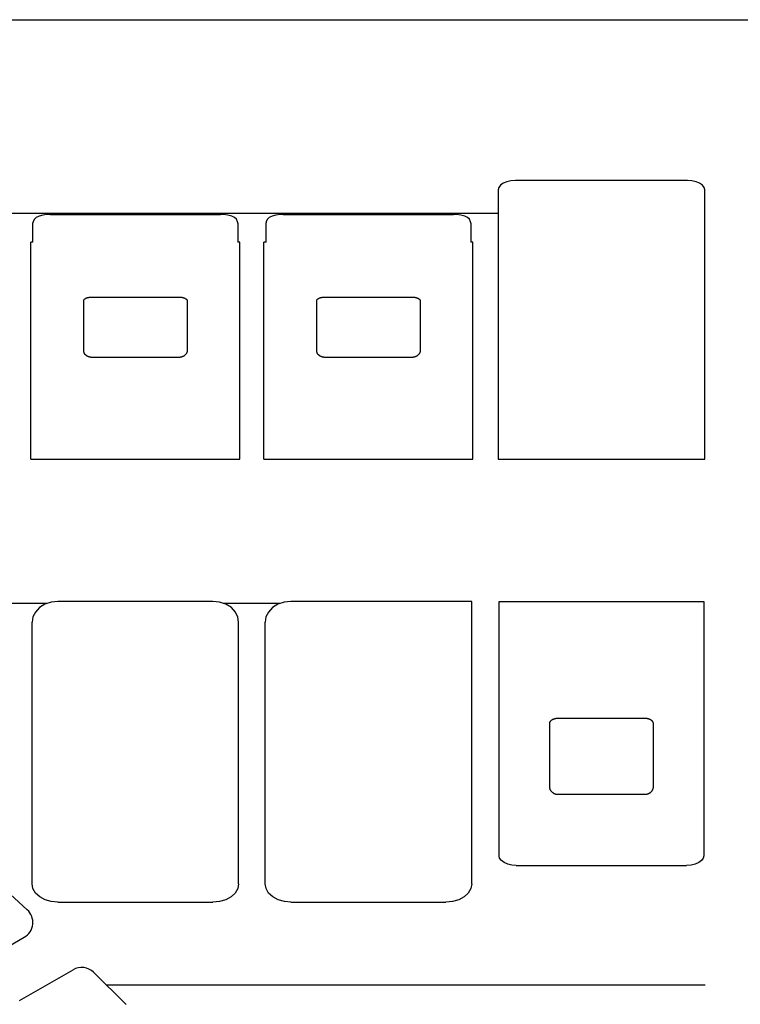
# Model space of a CAD drawing. Units: millimetres. Extents: x 0 to 10160, y 0 to 6350.
# Drawn here: x 5619 to 5703, y 1982 to 2097 of the extents above; entities that cross this region are included whole.
import ezdxf

# ---------------------------------------------------------------- set-up
doc = ezdxf.new("R2010")
doc.units = ezdxf.units.MM
doc.header["$LTSCALE"] = 558.8
doc.layers.get('0').update_dxf_attribs({"linetype": 'CONTINUOUS'})
doc.layers.add('ALL_FEATURES', color=7, linetype='CONTINUOUS')

msp = doc.modelspace()

# ---------------------------------------------------------------- linework, layer by layer
at = {"color": 7, "linetype": 'CONTINUOUS'}
for p, q in [((5674.4, 2045.61), (5698.4, 2045.61)), ((5674.5, 2029.09), (5698.3, 2029.09))]:
    msp.add_line(p, q, dxfattribs=at)
at = {"layer": 'ALL_FEATURES', "color": 7, "linetype": 'CONTINUOUS'}
for p, q in [((5598.09, 2096.67), (5969.07, 2096.67)), ((5674.47, 2077.19), (5674.4, 2076.91)), ((5674.67, 2077.45), (5674.47, 2077.19)), ((5674.99, 2077.68), (5674.67, 2077.45)), ((5675.4, 2077.85), (5674.99, 2077.68)), ((5675.88, 2077.96), (5675.4, 2077.85)), ((5676.4, 2078), (5675.88, 2077.96)), ((5696.4, 2078), (5676.4, 2078)), ((5696.92, 2077.96), (5696.4, 2078)), ((5697.4, 2077.85), (5696.92, 2077.96)), ((5697.81, 2077.68), (5697.4, 2077.85)), ((5698.13, 2077.45), (5697.81, 2077.68)), ((5698.33, 2077.19), (5698.13, 2077.45)), ((5698.4, 2076.91), (5698.33, 2077.19)), ((5674.4, 2076.91), (5674.4, 2045.61)), ((5698.4, 2045.61), (5698.4, 2076.91)), ((5674.4, 2074.16), (5587.24, 2074.16)), ((5620.71, 2073.68), (5620.48, 2073.47)), ((5621.04, 2073.84), (5620.71, 2073.68)), ((5621.47, 2073.96), (5621.04, 2073.84)), ((5621.98, 2074.02), (5621.47, 2073.96)), ((5622.34, 2074.04), (5621.98, 2074.02)), ((5622.34, 2074.04), (5642.14, 2074.04)), ((5642.49, 2074.02), (5642.14, 2074.04)), ((5642.99, 2073.96), (5642.49, 2074.02)), ((5643.43, 2073.85), (5642.99, 2073.96)), ((5643.76, 2073.69), (5643.43, 2073.85)), ((5643.99, 2073.48), (5643.76, 2073.69)), ((5647.79, 2073.68), (5647.56, 2073.47)), ((5648.12, 2073.84), (5647.79, 2073.68)), ((5648.55, 2073.96), (5648.12, 2073.84)), ((5649.06, 2074.02), (5648.55, 2073.96)), ((5649.42, 2074.04), (5649.06, 2074.02)), ((5649.42, 2074.04), (5669.22, 2074.04)), ((5669.57, 2074.02), (5669.22, 2074.04)), ((5670.07, 2073.96), (5669.57, 2074.02)), ((5670.51, 2073.85), (5670.07, 2073.96)), ((5670.84, 2073.69), (5670.51, 2073.85)), ((5671.07, 2073.48), (5670.84, 2073.69)), ((5620.34, 2073.06), (5620.38, 2073.23)), ((5620.35, 2073.19), (5620.34, 2073.06)), ((5620.34, 2073.05), (5620.34, 2073.06)), ((5620.34, 2070.82), (5620.34, 2073.05)), ((5620.48, 2073.47), (5620.35, 2073.19)), ((5644.12, 2073.2), (5643.99, 2073.48)), ((5644.14, 2073.06), (5644.12, 2073.2)), ((5644.14, 2073.05), (5644.14, 2073.06)), ((5644.14, 2073.05), (5644.14, 2070.82)), ((5647.43, 2073.19), (5647.42, 2073.06)), ((5647.42, 2073.05), (5647.42, 2073.06)), ((5647.42, 2070.82), (5647.42, 2073.05)), ((5647.56, 2073.47), (5647.43, 2073.19)), ((5671.2, 2073.2), (5671.07, 2073.48)), ((5671.22, 2073.06), (5671.2, 2073.2)), ((5671.22, 2073.05), (5671.22, 2073.06)), ((5671.22, 2073.05), (5671.22, 2070.82)), ((5620.34, 2070.82), (5620.09, 2070.82)), ((5620.09, 2045.61), (5620.09, 2070.82)), ((5644.39, 2070.82), (5644.14, 2070.82)), ((5644.39, 2045.61), (5644.39, 2070.82)), ((5647.42, 2070.82), (5647.17, 2070.82)), ((5647.17, 2045.61), (5647.17, 2070.82)), ((5671.47, 2070.82), (5671.22, 2070.82)), ((5671.47, 2045.61), (5671.47, 2070.82)), ((5626.93, 2064.43), (5626.96, 2064.44)), ((5626.96, 2064.44), (5626.99, 2064.44)), ((5626.99, 2064.44), (5627.02, 2064.44)), ((5627.02, 2064.44), (5627.05, 2064.45)), ((5627.05, 2064.45), (5627.08, 2064.45)), ((5627.08, 2064.45), (5627.11, 2064.45)), ((5627.11, 2064.45), (5627.14, 2064.45)), ((5627.14, 2064.45), (5627.18, 2064.45)), ((5627.18, 2064.45), (5627.21, 2064.45)), ((5627.21, 2064.45), (5627.24, 2064.45)), ((5627.24, 2064.45), (5637.24, 2064.45)), ((5637.24, 2064.45), (5637.27, 2064.45)), ((5637.27, 2064.45), (5637.31, 2064.45)), ((5637.31, 2064.45), (5637.34, 2064.45)), ((5637.34, 2064.45), (5637.37, 2064.45)), ((5637.37, 2064.45), (5637.4, 2064.45)), ((5637.4, 2064.45), (5637.43, 2064.45)), ((5637.43, 2064.45), (5637.46, 2064.44)), ((5637.46, 2064.44), (5637.49, 2064.44)), ((5637.49, 2064.44), (5637.53, 2064.44)), ((5637.53, 2064.44), (5637.56, 2064.43)), ((5654.01, 2064.43), (5654.04, 2064.44)), ((5654.04, 2064.44), (5654.07, 2064.44)), ((5654.07, 2064.44), (5654.1, 2064.44)), ((5654.1, 2064.44), (5654.13, 2064.45)), ((5654.13, 2064.45), (5654.16, 2064.45)), ((5654.16, 2064.45), (5654.19, 2064.45)), ((5654.19, 2064.45), (5654.22, 2064.45)), ((5654.22, 2064.45), (5654.26, 2064.45)), ((5654.26, 2064.45), (5654.29, 2064.45)), ((5654.29, 2064.45), (5654.32, 2064.45)), ((5654.32, 2064.45), (5664.32, 2064.45)), ((5664.32, 2064.45), (5664.35, 2064.45)), ((5664.35, 2064.45), (5664.39, 2064.45)), ((5664.39, 2064.45), (5664.42, 2064.45)), ((5664.42, 2064.45), (5664.45, 2064.45)), ((5664.45, 2064.45), (5664.48, 2064.45)), ((5664.48, 2064.45), (5664.51, 2064.45)), ((5664.51, 2064.45), (5664.54, 2064.44)), ((5664.54, 2064.44), (5664.57, 2064.44)), ((5664.57, 2064.44), (5664.61, 2064.44)), ((5664.61, 2064.44), (5664.64, 2064.43)), ((5626.24, 2064.07), (5626.25, 2064.08)), ((5626.24, 2064.05), (5626.24, 2064.07)), ((5626.24, 2064.04), (5626.24, 2064.05)), ((5626.24, 2064.02), (5626.24, 2064.04)), ((5626.24, 2058.17), (5626.24, 2064.02)), ((5626.25, 2064.1), (5626.26, 2064.11)), ((5626.25, 2064.08), (5626.25, 2064.1)), ((5626.26, 2064.11), (5626.27, 2064.12)), ((5626.27, 2064.14), (5626.28, 2064.15)), ((5626.27, 2064.12), (5626.27, 2064.14)), ((5626.28, 2064.15), (5626.29, 2064.16)), ((5626.29, 2064.16), (5626.3, 2064.18)), ((5626.3, 2064.18), (5626.31, 2064.19)), ((5626.31, 2064.19), (5626.33, 2064.2)), ((5626.33, 2064.2), (5626.34, 2064.21)), ((5626.34, 2064.21), (5626.35, 2064.23)), ((5626.35, 2064.23), (5626.37, 2064.24)), ((5626.37, 2064.24), (5626.38, 2064.25)), ((5626.38, 2064.25), (5626.4, 2064.26)), ((5626.4, 2064.26), (5626.42, 2064.27)), ((5626.42, 2064.27), (5626.44, 2064.28)), ((5626.44, 2064.28), (5626.46, 2064.3)), ((5626.46, 2064.3), (5626.48, 2064.31)), ((5626.48, 2064.31), (5626.5, 2064.32)), ((5626.5, 2064.32), (5626.52, 2064.33)), ((5626.52, 2064.33), (5626.54, 2064.34)), ((5626.54, 2064.34), (5626.57, 2064.35)), ((5626.57, 2064.35), (5626.59, 2064.35)), ((5626.59, 2064.35), (5626.62, 2064.36)), ((5626.62, 2064.36), (5626.64, 2064.37)), ((5626.64, 2064.37), (5626.67, 2064.38)), ((5626.67, 2064.38), (5626.69, 2064.39)), ((5626.69, 2064.39), (5626.72, 2064.39)), ((5626.72, 2064.39), (5626.75, 2064.4)), ((5626.75, 2064.4), (5626.78, 2064.41)), ((5626.78, 2064.41), (5626.81, 2064.41)), ((5626.81, 2064.41), (5626.84, 2064.42)), ((5626.84, 2064.42), (5626.86, 2064.42)), ((5626.86, 2064.42), (5626.89, 2064.43)), ((5626.89, 2064.43), (5626.93, 2064.43)), ((5637.56, 2064.43), (5637.59, 2064.43)), ((5637.59, 2064.43), (5637.62, 2064.42)), ((5637.62, 2064.42), (5637.65, 2064.42)), ((5637.65, 2064.42), (5637.68, 2064.41)), ((5637.68, 2064.41), (5637.7, 2064.41)), ((5637.7, 2064.41), (5637.73, 2064.4)), ((5637.73, 2064.4), (5637.76, 2064.39)), ((5637.76, 2064.39), (5637.79, 2064.39)), ((5637.79, 2064.39), (5637.81, 2064.38)), ((5637.81, 2064.38), (5637.84, 2064.37)), ((5637.84, 2064.37), (5637.86, 2064.36)), ((5637.86, 2064.36), (5637.89, 2064.35)), ((5637.89, 2064.35), (5637.91, 2064.35)), ((5637.91, 2064.35), (5637.94, 2064.34)), ((5637.94, 2064.34), (5637.96, 2064.33)), ((5637.96, 2064.33), (5637.98, 2064.32)), ((5637.98, 2064.32), (5638, 2064.31)), ((5638, 2064.31), (5638.02, 2064.3)), ((5638.02, 2064.3), (5638.04, 2064.28)), ((5638.04, 2064.28), (5638.06, 2064.27)), ((5638.06, 2064.27), (5638.08, 2064.26)), ((5638.08, 2064.26), (5638.1, 2064.25)), ((5638.1, 2064.25), (5638.11, 2064.24)), ((5638.11, 2064.24), (5638.13, 2064.23)), ((5638.13, 2064.23), (5638.14, 2064.21)), ((5638.14, 2064.21), (5638.16, 2064.2)), ((5638.16, 2064.2), (5638.17, 2064.19)), ((5638.17, 2064.19), (5638.18, 2064.18)), ((5638.18, 2064.18), (5638.19, 2064.16)), ((5638.19, 2064.16), (5638.2, 2064.15)), ((5638.2, 2064.15), (5638.21, 2064.14)), ((5638.21, 2064.14), (5638.22, 2064.12)), ((5638.22, 2064.12), (5638.22, 2064.11)), ((5638.22, 2064.11), (5638.23, 2064.1)), ((5638.23, 2064.1), (5638.23, 2064.08)), ((5638.23, 2064.08), (5638.24, 2064.07)), ((5638.24, 2064.07), (5638.24, 2064.05)), ((5638.24, 2064.05), (5638.24, 2064.04)), ((5638.24, 2064.04), (5638.24, 2064.02)), ((5638.24, 2064.02), (5638.24, 2058.17)), ((5653.32, 2064.07), (5653.33, 2064.08)), ((5653.32, 2064.05), (5653.32, 2064.07)), ((5653.32, 2064.04), (5653.32, 2064.05)), ((5653.32, 2064.02), (5653.32, 2064.04)), ((5653.32, 2058.17), (5653.32, 2064.02)), ((5653.33, 2064.1), (5653.34, 2064.11)), ((5653.33, 2064.08), (5653.33, 2064.1)), ((5653.34, 2064.11), (5653.35, 2064.12)), ((5653.35, 2064.14), (5653.36, 2064.15)), ((5653.35, 2064.12), (5653.35, 2064.14)), ((5653.36, 2064.15), (5653.37, 2064.16)), ((5653.37, 2064.16), (5653.38, 2064.18)), ((5653.38, 2064.18), (5653.39, 2064.19)), ((5653.39, 2064.19), (5653.41, 2064.2)), ((5653.41, 2064.2), (5653.42, 2064.21)), ((5653.42, 2064.21), (5653.43, 2064.23)), ((5653.43, 2064.23), (5653.45, 2064.24)), ((5653.45, 2064.24), (5653.46, 2064.25)), ((5653.46, 2064.25), (5653.48, 2064.26)), ((5653.48, 2064.26), (5653.5, 2064.27)), ((5653.5, 2064.27), (5653.52, 2064.28)), ((5653.52, 2064.28), (5653.54, 2064.3)), ((5653.54, 2064.3), (5653.56, 2064.31)), ((5653.56, 2064.31), (5653.58, 2064.32)), ((5653.58, 2064.32), (5653.6, 2064.33)), ((5653.6, 2064.33), (5653.62, 2064.34)), ((5653.62, 2064.34), (5653.65, 2064.35)), ((5653.65, 2064.35), (5653.67, 2064.35)), ((5653.67, 2064.35), (5653.7, 2064.36)), ((5653.7, 2064.36), (5653.72, 2064.37)), ((5653.72, 2064.37), (5653.75, 2064.38)), ((5653.75, 2064.38), (5653.77, 2064.39)), ((5653.77, 2064.39), (5653.8, 2064.39)), ((5653.8, 2064.39), (5653.83, 2064.4)), ((5653.83, 2064.4), (5653.86, 2064.41)), ((5653.86, 2064.41), (5653.89, 2064.41)), ((5653.89, 2064.41), (5653.92, 2064.42)), ((5653.92, 2064.42), (5653.94, 2064.42)), ((5653.94, 2064.42), (5653.97, 2064.43)), ((5653.97, 2064.43), (5654.01, 2064.43)), ((5664.64, 2064.43), (5664.67, 2064.43)), ((5664.67, 2064.43), (5664.7, 2064.42)), ((5664.7, 2064.42), (5664.73, 2064.42)), ((5664.73, 2064.42), (5664.76, 2064.41)), ((5664.76, 2064.41), (5664.78, 2064.41)), ((5664.78, 2064.41), (5664.81, 2064.4)), ((5664.81, 2064.4), (5664.84, 2064.39)), ((5664.84, 2064.39), (5664.87, 2064.39)), ((5664.87, 2064.39), (5664.89, 2064.38)), ((5664.89, 2064.38), (5664.92, 2064.37)), ((5664.92, 2064.37), (5664.94, 2064.36)), ((5664.94, 2064.36), (5664.97, 2064.35)), ((5664.97, 2064.35), (5664.99, 2064.35)), ((5664.99, 2064.35), (5665.02, 2064.34)), ((5665.02, 2064.34), (5665.04, 2064.33)), ((5665.04, 2064.33), (5665.06, 2064.32)), ((5665.06, 2064.32), (5665.08, 2064.31)), ((5665.08, 2064.31), (5665.1, 2064.3)), ((5665.1, 2064.3), (5665.12, 2064.28)), ((5665.12, 2064.28), (5665.14, 2064.27)), ((5665.14, 2064.27), (5665.16, 2064.26)), ((5665.16, 2064.26), (5665.18, 2064.25)), ((5665.18, 2064.25), (5665.19, 2064.24)), ((5665.19, 2064.24), (5665.21, 2064.23)), ((5665.21, 2064.23), (5665.22, 2064.21)), ((5665.22, 2064.21), (5665.24, 2064.2)), ((5665.24, 2064.2), (5665.25, 2064.19)), ((5665.25, 2064.19), (5665.26, 2064.18)), ((5665.26, 2064.18), (5665.27, 2064.16)), ((5665.27, 2064.16), (5665.28, 2064.15)), ((5665.28, 2064.15), (5665.29, 2064.14)), ((5665.29, 2064.14), (5665.3, 2064.12)), ((5665.3, 2064.12), (5665.3, 2064.11)), ((5665.3, 2064.11), (5665.31, 2064.1)), ((5665.31, 2064.1), (5665.31, 2064.08)), ((5665.31, 2064.08), (5665.32, 2064.07)), ((5665.32, 2064.07), (5665.32, 2064.05)), ((5665.32, 2064.05), (5665.32, 2064.04)), ((5665.32, 2064.04), (5665.32, 2064.02)), ((5665.32, 2064.02), (5665.32, 2058.17)), ((5626.24, 2058.15), (5626.24, 2058.17)), ((5626.24, 2058.13), (5626.24, 2058.15)), ((5626.24, 2058.1), (5626.24, 2058.13)), ((5626.25, 2058.08), (5626.24, 2058.1)), ((5626.25, 2058.06), (5626.25, 2058.08)), ((5626.26, 2058.04), (5626.25, 2058.06)), ((5626.27, 2058.01), (5626.26, 2058.04)), ((5626.27, 2057.99), (5626.27, 2058.01)), ((5626.28, 2057.97), (5626.27, 2057.99)), ((5626.29, 2057.94), (5626.28, 2057.97)), ((5626.3, 2057.92), (5626.29, 2057.94)), ((5626.31, 2057.9), (5626.3, 2057.92)), ((5626.33, 2057.88), (5626.31, 2057.9)), ((5626.34, 2057.86), (5626.33, 2057.88)), ((5626.35, 2057.84), (5626.34, 2057.86)), ((5626.37, 2057.82), (5626.35, 2057.84)), ((5626.38, 2057.79), (5626.37, 2057.82)), ((5626.4, 2057.77), (5626.38, 2057.79)), ((5626.42, 2057.75), (5626.4, 2057.77)), ((5626.44, 2057.74), (5626.42, 2057.75)), ((5626.46, 2057.72), (5626.44, 2057.74)), ((5626.48, 2057.7), (5626.46, 2057.72)), ((5626.5, 2057.68), (5626.48, 2057.7)), ((5626.52, 2057.66), (5626.5, 2057.68)), ((5626.54, 2057.65), (5626.52, 2057.66)), ((5626.57, 2057.63), (5626.54, 2057.65)), ((5626.59, 2057.61), (5626.57, 2057.63)), ((5626.61, 2057.6), (5626.59, 2057.61)), ((5626.64, 2057.58), (5626.61, 2057.6)), ((5626.67, 2057.57), (5626.64, 2057.58)), ((5637.84, 2057.58), (5637.82, 2057.57)), ((5637.87, 2057.6), (5637.84, 2057.58)), ((5637.89, 2057.61), (5637.87, 2057.6)), ((5637.92, 2057.63), (5637.89, 2057.61)), ((5637.94, 2057.65), (5637.92, 2057.63)), ((5637.96, 2057.66), (5637.94, 2057.65)), ((5637.98, 2057.68), (5637.96, 2057.66)), ((5638, 2057.7), (5637.98, 2057.68)), ((5638.02, 2057.72), (5638, 2057.7)), ((5638.04, 2057.74), (5638.02, 2057.72)), ((5638.06, 2057.76), (5638.04, 2057.74)), ((5638.08, 2057.78), (5638.06, 2057.76)), ((5638.1, 2057.8), (5638.08, 2057.78)), ((5638.11, 2057.82), (5638.1, 2057.8)), ((5638.13, 2057.84), (5638.11, 2057.82)), ((5638.14, 2057.86), (5638.13, 2057.84)), ((5638.16, 2057.88), (5638.14, 2057.86)), ((5638.17, 2057.9), (5638.16, 2057.88)), ((5638.18, 2057.92), (5638.17, 2057.9)), ((5638.19, 2057.94), (5638.18, 2057.92)), ((5638.2, 2057.97), (5638.19, 2057.94)), ((5638.21, 2057.99), (5638.2, 2057.97)), ((5638.22, 2058.01), (5638.21, 2057.99)), ((5638.23, 2058.06), (5638.22, 2058.04)), ((5638.22, 2058.04), (5638.22, 2058.01)), ((5638.24, 2058.1), (5638.23, 2058.08)), ((5638.23, 2058.08), (5638.23, 2058.06)), ((5638.24, 2058.17), (5638.24, 2058.15)), ((5638.24, 2058.15), (5638.24, 2058.13)), ((5638.24, 2058.13), (5638.24, 2058.1)), ((5653.32, 2058.15), (5653.32, 2058.17)), ((5653.32, 2058.13), (5653.32, 2058.15)), ((5653.32, 2058.1), (5653.32, 2058.13)), ((5653.33, 2058.08), (5653.32, 2058.1)), ((5653.33, 2058.06), (5653.33, 2058.08)), ((5653.34, 2058.04), (5653.33, 2058.06)), ((5653.35, 2058.01), (5653.34, 2058.04)), ((5653.35, 2057.99), (5653.35, 2058.01)), ((5653.36, 2057.97), (5653.35, 2057.99)), ((5653.37, 2057.94), (5653.36, 2057.97)), ((5653.38, 2057.92), (5653.37, 2057.94)), ((5653.39, 2057.9), (5653.38, 2057.92)), ((5653.41, 2057.88), (5653.39, 2057.9)), ((5653.42, 2057.86), (5653.41, 2057.88)), ((5653.43, 2057.84), (5653.42, 2057.86)), ((5653.45, 2057.82), (5653.43, 2057.84)), ((5653.46, 2057.79), (5653.45, 2057.82)), ((5653.48, 2057.77), (5653.46, 2057.79)), ((5653.5, 2057.75), (5653.48, 2057.77)), ((5653.52, 2057.74), (5653.5, 2057.75)), ((5653.54, 2057.72), (5653.52, 2057.74)), ((5653.56, 2057.7), (5653.54, 2057.72)), ((5653.58, 2057.68), (5653.56, 2057.7)), ((5653.6, 2057.66), (5653.58, 2057.68)), ((5653.62, 2057.65), (5653.6, 2057.66)), ((5653.65, 2057.63), (5653.62, 2057.65)), ((5653.67, 2057.61), (5653.65, 2057.63)), ((5653.69, 2057.6), (5653.67, 2057.61)), ((5653.72, 2057.58), (5653.69, 2057.6)), ((5653.75, 2057.57), (5653.72, 2057.58)), ((5664.92, 2057.58), (5664.9, 2057.57)), ((5664.95, 2057.6), (5664.92, 2057.58)), ((5664.97, 2057.61), (5664.95, 2057.6)), ((5665, 2057.63), (5664.97, 2057.61)), ((5665.02, 2057.65), (5665, 2057.63)), ((5665.04, 2057.66), (5665.02, 2057.65)), ((5665.06, 2057.68), (5665.04, 2057.66)), ((5665.08, 2057.7), (5665.06, 2057.68)), ((5665.1, 2057.72), (5665.08, 2057.7)), ((5665.12, 2057.74), (5665.1, 2057.72)), ((5665.14, 2057.76), (5665.12, 2057.74)), ((5665.16, 2057.78), (5665.14, 2057.76)), ((5665.18, 2057.8), (5665.16, 2057.78)), ((5665.19, 2057.82), (5665.18, 2057.8)), ((5665.21, 2057.84), (5665.19, 2057.82)), ((5665.22, 2057.86), (5665.21, 2057.84)), ((5665.24, 2057.88), (5665.22, 2057.86)), ((5665.25, 2057.9), (5665.24, 2057.88)), ((5665.26, 2057.92), (5665.25, 2057.9)), ((5665.27, 2057.94), (5665.26, 2057.92)), ((5665.28, 2057.97), (5665.27, 2057.94)), ((5665.29, 2057.99), (5665.28, 2057.97)), ((5665.3, 2058.01), (5665.29, 2057.99)), ((5665.31, 2058.06), (5665.3, 2058.04)), ((5665.3, 2058.04), (5665.3, 2058.01)), ((5665.32, 2058.1), (5665.31, 2058.08)), ((5665.31, 2058.08), (5665.31, 2058.06)), ((5665.32, 2058.17), (5665.32, 2058.15)), ((5665.32, 2058.15), (5665.32, 2058.13)), ((5665.32, 2058.13), (5665.32, 2058.1)), ((5626.69, 2057.56), (5626.67, 2057.57)), ((5626.72, 2057.54), (5626.69, 2057.56)), ((5626.75, 2057.53), (5626.72, 2057.54)), ((5626.78, 2057.52), (5626.75, 2057.53)), ((5626.8, 2057.51), (5626.78, 2057.52)), ((5626.83, 2057.5), (5626.8, 2057.51)), ((5626.86, 2057.49), (5626.83, 2057.5)), ((5626.89, 2057.48), (5626.86, 2057.49)), ((5626.92, 2057.47), (5626.89, 2057.48)), ((5626.95, 2057.46), (5626.92, 2057.47)), ((5626.98, 2057.46), (5626.95, 2057.46)), ((5627.02, 2057.45), (5626.98, 2057.46)), ((5627.05, 2057.45), (5627.02, 2057.45)), ((5627.08, 2057.44), (5627.05, 2057.45)), ((5627.11, 2057.44), (5627.08, 2057.44)), ((5627.14, 2057.43), (5627.11, 2057.44)), ((5627.18, 2057.43), (5627.14, 2057.43)), ((5627.21, 2057.43), (5627.18, 2057.43)), ((5627.24, 2057.43), (5627.21, 2057.43)), ((5637.24, 2057.43), (5627.24, 2057.43)), ((5637.27, 2057.43), (5637.24, 2057.43)), ((5637.31, 2057.43), (5637.27, 2057.43)), ((5637.34, 2057.43), (5637.31, 2057.43)), ((5637.37, 2057.44), (5637.34, 2057.43)), ((5637.4, 2057.44), (5637.37, 2057.44)), ((5637.43, 2057.45), (5637.4, 2057.44)), ((5637.46, 2057.45), (5637.43, 2057.45)), ((5637.5, 2057.46), (5637.46, 2057.45)), ((5637.53, 2057.46), (5637.5, 2057.46)), ((5637.56, 2057.47), (5637.53, 2057.46)), ((5637.59, 2057.48), (5637.56, 2057.47)), ((5637.62, 2057.49), (5637.59, 2057.48)), ((5637.65, 2057.5), (5637.62, 2057.49)), ((5637.68, 2057.51), (5637.65, 2057.5)), ((5637.71, 2057.52), (5637.68, 2057.51)), ((5637.73, 2057.53), (5637.71, 2057.52)), ((5637.76, 2057.54), (5637.73, 2057.53)), ((5637.79, 2057.56), (5637.76, 2057.54)), ((5637.82, 2057.57), (5637.79, 2057.56)), ((5653.77, 2057.56), (5653.75, 2057.57)), ((5653.8, 2057.54), (5653.77, 2057.56)), ((5653.83, 2057.53), (5653.8, 2057.54)), ((5653.86, 2057.52), (5653.83, 2057.53)), ((5653.88, 2057.51), (5653.86, 2057.52)), ((5653.91, 2057.5), (5653.88, 2057.51)), ((5653.94, 2057.49), (5653.91, 2057.5)), ((5653.97, 2057.48), (5653.94, 2057.49)), ((5654, 2057.47), (5653.97, 2057.48)), ((5654.03, 2057.46), (5654, 2057.47)), ((5654.06, 2057.46), (5654.03, 2057.46)), ((5654.1, 2057.45), (5654.06, 2057.46)), ((5654.13, 2057.45), (5654.1, 2057.45)), ((5654.16, 2057.44), (5654.13, 2057.45)), ((5654.19, 2057.44), (5654.16, 2057.44)), ((5654.22, 2057.43), (5654.19, 2057.44)), ((5654.26, 2057.43), (5654.22, 2057.43)), ((5654.29, 2057.43), (5654.26, 2057.43)), ((5654.32, 2057.43), (5654.29, 2057.43)), ((5664.32, 2057.43), (5654.32, 2057.43)), ((5664.35, 2057.43), (5664.32, 2057.43)), ((5664.39, 2057.43), (5664.35, 2057.43)), ((5664.42, 2057.43), (5664.39, 2057.43)), ((5664.45, 2057.44), (5664.42, 2057.43)), ((5664.48, 2057.44), (5664.45, 2057.44)), ((5664.51, 2057.45), (5664.48, 2057.44)), ((5664.54, 2057.45), (5664.51, 2057.45)), ((5664.58, 2057.46), (5664.54, 2057.45)), ((5664.61, 2057.46), (5664.58, 2057.46)), ((5664.64, 2057.47), (5664.61, 2057.46)), ((5664.67, 2057.48), (5664.64, 2057.47)), ((5664.7, 2057.49), (5664.67, 2057.48)), ((5664.73, 2057.5), (5664.7, 2057.49)), ((5664.76, 2057.51), (5664.73, 2057.5)), ((5664.79, 2057.52), (5664.76, 2057.51)), ((5664.81, 2057.53), (5664.79, 2057.52)), ((5664.84, 2057.54), (5664.81, 2057.53)), ((5664.87, 2057.56), (5664.84, 2057.54)), ((5664.9, 2057.57), (5664.87, 2057.56)), ((5620.09, 2045.61), (5644.39, 2045.61)), ((5647.17, 2045.61), (5671.47, 2045.61)), ((5622.45, 2029.01), (5621.71, 2028.76)), ((5623.24, 2029.09), (5622.45, 2029.01)), ((5641.24, 2029.09), (5623.24, 2029.09)), ((5642.02, 2029.01), (5641.24, 2029.09)), ((5642.76, 2028.77), (5642.02, 2029.01)), ((5649.53, 2029.01), (5648.79, 2028.76)), ((5650.32, 2029.09), (5649.53, 2029.01)), ((5671.32, 2029.09), (5650.32, 2029.09)), ((5671.32, 1996.27), (5671.32, 2029.09)), ((5674.5, 1999.56), (5674.5, 2029.09)), ((5698.3, 2029.09), (5698.3, 1999.56)), ((5622.03, 2028.87), (5615.37, 2028.87)), ((5620.62, 2027.86), (5620.33, 2027.29)), ((5621.08, 2028.37), (5620.62, 2027.86)), ((5621.71, 2028.76), (5621.08, 2028.37)), ((5649.11, 2028.87), (5642.45, 2028.87)), ((5643.39, 2028.37), (5642.76, 2028.77)), ((5643.87, 2027.86), (5643.39, 2028.37)), ((5644.15, 2027.28), (5643.87, 2027.86)), ((5647.7, 2027.86), (5647.41, 2027.29)), ((5648.16, 2028.37), (5647.7, 2027.86)), ((5648.79, 2028.76), (5648.16, 2028.37)), ((5620.33, 2027.29), (5620.24, 2026.68)), ((5644.24, 2026.68), (5644.15, 2027.28)), ((5647.41, 2027.29), (5647.32, 2026.68)), ((5620.24, 1996.27), (5620.24, 2026.68)), ((5644.24, 1996.27), (5644.24, 2026.68)), ((5647.32, 1996.27), (5647.32, 2026.68)), ((5680.55, 2015.25), (5680.56, 2015.27)), ((5680.56, 2015.27), (5680.58, 2015.29)), ((5680.58, 2015.29), (5680.6, 2015.3)), ((5680.6, 2015.3), (5680.62, 2015.32)), ((5680.62, 2015.32), (5680.64, 2015.33)), ((5680.64, 2015.33), (5680.66, 2015.35)), ((5680.66, 2015.35), (5680.68, 2015.36)), ((5680.68, 2015.36), (5680.71, 2015.37)), ((5680.71, 2015.37), (5680.73, 2015.39)), ((5680.73, 2015.39), (5680.75, 2015.4)), ((5680.75, 2015.4), (5680.78, 2015.41)), ((5680.78, 2015.41), (5680.8, 2015.42)), ((5680.8, 2015.42), (5680.83, 2015.43)), ((5680.83, 2015.43), (5680.86, 2015.45)), ((5680.86, 2015.45), (5680.88, 2015.46)), ((5680.88, 2015.46), (5680.91, 2015.47)), ((5680.91, 2015.47), (5680.94, 2015.47)), ((5680.94, 2015.47), (5680.97, 2015.48)), ((5680.97, 2015.48), (5681, 2015.49)), ((5681, 2015.49), (5681.03, 2015.5)), ((5681.03, 2015.5), (5681.06, 2015.51)), ((5681.06, 2015.51), (5681.09, 2015.51)), ((5681.09, 2015.51), (5681.12, 2015.52)), ((5681.12, 2015.52), (5681.15, 2015.52)), ((5681.15, 2015.52), (5681.18, 2015.53)), ((5681.18, 2015.53), (5681.21, 2015.53)), ((5681.21, 2015.53), (5681.24, 2015.53)), ((5681.24, 2015.53), (5681.27, 2015.54)), ((5681.27, 2015.54), (5681.3, 2015.54)), ((5681.3, 2015.54), (5681.34, 2015.54)), ((5681.34, 2015.54), (5681.37, 2015.54)), ((5681.37, 2015.54), (5681.4, 2015.54)), ((5681.4, 2015.54), (5691.4, 2015.54)), ((5691.4, 2015.54), (5691.43, 2015.54)), ((5691.43, 2015.54), (5691.47, 2015.54)), ((5691.47, 2015.54), (5691.5, 2015.54)), ((5691.5, 2015.54), (5691.53, 2015.54)), ((5691.53, 2015.54), (5691.56, 2015.53)), ((5691.56, 2015.53), (5691.59, 2015.53)), ((5691.59, 2015.53), (5691.62, 2015.53)), ((5691.62, 2015.53), (5691.65, 2015.52)), ((5691.65, 2015.52), (5691.69, 2015.52)), ((5691.69, 2015.52), (5691.72, 2015.51)), ((5691.72, 2015.51), (5691.75, 2015.51)), ((5691.75, 2015.51), (5691.78, 2015.5)), ((5691.78, 2015.5), (5691.81, 2015.49)), ((5691.81, 2015.49), (5691.83, 2015.48)), ((5691.83, 2015.48), (5691.86, 2015.47)), ((5691.86, 2015.47), (5691.89, 2015.46)), ((5691.89, 2015.46), (5691.92, 2015.45)), ((5691.92, 2015.45), (5691.95, 2015.44)), ((5691.95, 2015.44), (5691.97, 2015.43)), ((5691.97, 2015.43), (5692, 2015.42)), ((5692, 2015.42), (5692.02, 2015.41)), ((5692.02, 2015.41), (5692.05, 2015.4)), ((5692.05, 2015.4), (5692.07, 2015.39)), ((5692.07, 2015.39), (5692.1, 2015.37)), ((5692.1, 2015.37), (5692.12, 2015.36)), ((5692.12, 2015.36), (5692.14, 2015.34)), ((5692.14, 2015.34), (5692.16, 2015.33)), ((5692.16, 2015.33), (5692.18, 2015.31)), ((5692.18, 2015.31), (5692.2, 2015.3)), ((5692.2, 2015.3), (5692.22, 2015.28)), ((5692.22, 2015.28), (5692.24, 2015.27)), ((5692.24, 2015.27), (5692.26, 2015.25)), ((5680.4, 2014.97), (5680.41, 2014.99)), ((5680.4, 2014.95), (5680.4, 2014.97)), ((5680.4, 2014.93), (5680.4, 2014.95)), ((5680.4, 2007.52), (5680.4, 2014.93)), ((5680.41, 2015.03), (5680.42, 2015.05)), ((5680.41, 2015.01), (5680.41, 2015.03)), ((5680.41, 2014.99), (5680.41, 2015.01)), ((5680.42, 2015.05), (5680.43, 2015.07)), ((5680.43, 2015.09), (5680.44, 2015.11)), ((5680.43, 2015.07), (5680.43, 2015.09)), ((5680.44, 2015.11), (5680.45, 2015.13)), ((5680.45, 2015.13), (5680.46, 2015.15)), ((5680.46, 2015.15), (5680.47, 2015.16)), ((5680.47, 2015.16), (5680.49, 2015.18)), ((5680.49, 2015.18), (5680.5, 2015.2)), ((5680.5, 2015.2), (5680.51, 2015.22)), ((5680.51, 2015.22), (5680.53, 2015.24)), ((5680.53, 2015.24), (5680.55, 2015.25)), ((5692.26, 2015.25), (5692.27, 2015.23)), ((5692.27, 2015.23), (5692.29, 2015.22)), ((5692.29, 2015.22), (5692.3, 2015.2)), ((5692.3, 2015.2), (5692.31, 2015.18)), ((5692.31, 2015.18), (5692.33, 2015.16)), ((5692.33, 2015.16), (5692.34, 2015.15)), ((5692.34, 2015.15), (5692.35, 2015.13)), ((5692.35, 2015.13), (5692.36, 2015.11)), ((5692.36, 2015.11), (5692.37, 2015.09)), ((5692.37, 2015.09), (5692.38, 2015.07)), ((5692.38, 2015.07), (5692.38, 2015.05)), ((5692.38, 2015.05), (5692.39, 2015.03)), ((5692.39, 2015.03), (5692.39, 2015.01)), ((5692.39, 2015.01), (5692.4, 2014.99)), ((5692.4, 2014.99), (5692.4, 2014.97)), ((5692.4, 2014.97), (5692.4, 2014.95)), ((5692.4, 2014.95), (5692.4, 2014.93)), ((5692.4, 2014.93), (5692.4, 2007.52)), ((5680.4, 2007.49), (5680.4, 2007.52)), ((5680.4, 2007.46), (5680.4, 2007.49)), ((5680.41, 2007.44), (5680.4, 2007.46)), ((5680.41, 2007.41), (5680.41, 2007.44)), ((5680.41, 2007.38), (5680.41, 2007.41)), ((5680.42, 2007.36), (5680.41, 2007.38)), ((5680.43, 2007.33), (5680.42, 2007.36)), ((5680.43, 2007.3), (5680.43, 2007.33)), ((5680.44, 2007.27), (5680.43, 2007.3)), ((5680.45, 2007.25), (5680.44, 2007.27)), ((5692.36, 2007.27), (5692.35, 2007.25)), ((5692.37, 2007.3), (5692.36, 2007.27)), ((5692.38, 2007.35), (5692.37, 2007.33)), ((5692.37, 2007.33), (5692.37, 2007.3)), ((5692.39, 2007.38), (5692.38, 2007.35)), ((5692.4, 2007.44), (5692.39, 2007.41)), ((5692.39, 2007.41), (5692.39, 2007.38)), ((5692.4, 2007.52), (5692.4, 2007.49)), ((5692.4, 2007.49), (5692.4, 2007.46)), ((5692.4, 2007.46), (5692.4, 2007.44)), ((5680.46, 2007.22), (5680.45, 2007.25)), ((5680.47, 2007.2), (5680.46, 2007.22)), ((5680.49, 2007.17), (5680.47, 2007.2)), ((5680.5, 2007.14), (5680.49, 2007.17)), ((5680.51, 2007.12), (5680.5, 2007.14)), ((5680.53, 2007.09), (5680.51, 2007.12)), ((5680.54, 2007.07), (5680.53, 2007.09)), ((5680.56, 2007.05), (5680.54, 2007.07)), ((5680.58, 2007.02), (5680.56, 2007.05)), ((5680.6, 2007), (5680.58, 2007.02)), ((5680.62, 2006.98), (5680.6, 2007)), ((5680.64, 2006.96), (5680.62, 2006.98)), ((5680.66, 2006.94), (5680.64, 2006.96)), ((5680.68, 2006.92), (5680.66, 2006.94)), ((5680.7, 2006.9), (5680.68, 2006.92)), ((5680.73, 2006.88), (5680.7, 2006.9)), ((5680.75, 2006.86), (5680.73, 2006.88)), ((5680.78, 2006.84), (5680.75, 2006.86)), ((5680.8, 2006.82), (5680.78, 2006.84)), ((5680.83, 2006.81), (5680.8, 2006.82)), ((5680.85, 2006.79), (5680.83, 2006.81)), ((5680.88, 2006.77), (5680.85, 2006.79)), ((5680.91, 2006.76), (5680.88, 2006.77)), ((5680.94, 2006.75), (5680.91, 2006.76)), ((5680.97, 2006.73), (5680.94, 2006.75)), ((5680.99, 2006.72), (5680.97, 2006.73)), ((5681.02, 2006.71), (5680.99, 2006.72)), ((5681.05, 2006.7), (5681.02, 2006.71)), ((5681.08, 2006.69), (5681.05, 2006.7)), ((5681.11, 2006.68), (5681.08, 2006.69)), ((5681.15, 2006.68), (5681.11, 2006.68)), ((5681.18, 2006.67), (5681.15, 2006.68)), ((5681.21, 2006.66), (5681.18, 2006.67)), ((5681.24, 2006.66), (5681.21, 2006.66)), ((5681.27, 2006.65), (5681.24, 2006.66)), ((5681.3, 2006.65), (5681.27, 2006.65)), ((5681.34, 2006.65), (5681.3, 2006.65)), ((5681.37, 2006.65), (5681.34, 2006.65)), ((5681.4, 2006.65), (5681.37, 2006.65)), ((5691.4, 2006.65), (5681.4, 2006.65)), ((5691.43, 2006.65), (5691.4, 2006.65)), ((5691.47, 2006.65), (5691.43, 2006.65)), ((5691.5, 2006.65), (5691.47, 2006.65)), ((5691.53, 2006.65), (5691.5, 2006.65)), ((5691.56, 2006.66), (5691.53, 2006.65)), ((5691.59, 2006.66), (5691.56, 2006.66)), ((5691.62, 2006.67), (5691.59, 2006.66)), ((5691.65, 2006.68), (5691.62, 2006.67)), ((5691.68, 2006.68), (5691.65, 2006.68)), ((5691.72, 2006.69), (5691.68, 2006.68)), ((5691.75, 2006.7), (5691.72, 2006.69)), ((5691.78, 2006.71), (5691.75, 2006.7)), ((5691.8, 2006.72), (5691.78, 2006.71)), ((5691.83, 2006.73), (5691.8, 2006.72)), ((5691.86, 2006.75), (5691.83, 2006.73)), ((5691.89, 2006.76), (5691.86, 2006.75)), ((5691.92, 2006.77), (5691.89, 2006.76)), ((5691.95, 2006.79), (5691.92, 2006.77)), ((5691.97, 2006.8), (5691.95, 2006.79)), ((5692, 2006.82), (5691.97, 2006.8)), ((5692.02, 2006.84), (5692, 2006.82)), ((5692.05, 2006.86), (5692.02, 2006.84)), ((5692.07, 2006.87), (5692.05, 2006.86)), ((5692.1, 2006.89), (5692.07, 2006.87)), ((5692.12, 2006.91), (5692.1, 2006.89)), ((5692.14, 2006.93), (5692.12, 2006.91)), ((5692.16, 2006.96), (5692.14, 2006.93)), ((5692.18, 2006.98), (5692.16, 2006.96)), ((5692.2, 2007), (5692.18, 2006.98)), ((5692.22, 2007.02), (5692.2, 2007)), ((5692.24, 2007.05), (5692.22, 2007.02)), ((5692.25, 2007.07), (5692.24, 2007.05)), ((5692.27, 2007.09), (5692.25, 2007.07)), ((5692.29, 2007.12), (5692.27, 2007.09)), ((5692.3, 2007.14), (5692.29, 2007.12)), ((5692.31, 2007.17), (5692.3, 2007.14)), ((5692.33, 2007.19), (5692.31, 2007.17)), ((5692.34, 2007.22), (5692.33, 2007.19)), ((5692.35, 2007.25), (5692.34, 2007.22)), ((5674.57, 1999.27), (5674.5, 1999.56)), ((5674.77, 1998.99), (5674.57, 1999.27)), ((5698.23, 1999.27), (5698.03, 1998.99)), ((5698.3, 1999.56), (5698.23, 1999.27)), ((5675.09, 1998.76), (5674.77, 1998.99)), ((5675.51, 1998.58), (5675.09, 1998.76)), ((5675.99, 1998.47), (5675.51, 1998.58)), ((5676.5, 1998.43), (5675.99, 1998.47)), ((5676.5, 1998.43), (5696.3, 1998.43)), ((5696.81, 1998.47), (5696.3, 1998.43)), ((5697.29, 1998.58), (5696.81, 1998.47)), ((5697.71, 1998.76), (5697.29, 1998.58)), ((5698.03, 1998.99), (5697.71, 1998.76)), ((5619.67, 1993.28), (5615.79, 1996.82)), ((5620.34, 1995.73), (5620.24, 1996.27)), ((5644.24, 1996.27), (5644.14, 1995.73)), ((5647.42, 1995.73), (5647.32, 1996.27)), ((5671.32, 1996.27), (5671.22, 1995.73)), ((5620.64, 1995.21), (5620.34, 1995.73)), ((5621.12, 1994.77), (5620.64, 1995.21)), ((5621.74, 1994.44), (5621.12, 1994.77)), ((5643.36, 1994.77), (5642.74, 1994.44)), ((5643.84, 1995.21), (5643.36, 1994.77)), ((5644.14, 1995.73), (5643.84, 1995.21)), ((5647.72, 1995.21), (5647.42, 1995.73)), ((5648.2, 1994.77), (5647.72, 1995.21)), ((5648.82, 1994.44), (5648.2, 1994.77)), ((5670.44, 1994.77), (5669.82, 1994.44)), ((5670.92, 1995.21), (5670.44, 1994.77)), ((5671.22, 1995.73), (5670.92, 1995.21)), ((5622.47, 1994.22), (5621.74, 1994.44)), ((5623.24, 1994.15), (5622.47, 1994.22)), ((5623.24, 1994.15), (5641.24, 1994.15)), ((5642.01, 1994.22), (5641.24, 1994.15)), ((5642.74, 1994.44), (5642.01, 1994.22)), ((5649.55, 1994.22), (5648.82, 1994.44)), ((5650.32, 1994.15), (5649.55, 1994.22)), ((5650.32, 1994.15), (5668.32, 1994.15)), ((5669.09, 1994.22), (5668.32, 1994.15)), ((5669.82, 1994.44), (5669.09, 1994.22)), ((5553.47, 1952.06), (5619.32, 1990.08)), ((5618.79, 1982.73), (5624.99, 1986.31)), ((5631.18, 1982.29), (5627.38, 1986.01)), ((5628.87, 1984.55), (5698.45, 1984.55))]:
    msp.add_line(p, q, dxfattribs=at)
for centre, start, end in [((5618.32, 1991.81), 300, 47.3363), ((5625.99, 1984.57), 46.0027, 120)]:
    msp.add_arc(centre, 2, start, end, dxfattribs=at)

doc.saveas('drawing.dxf')
